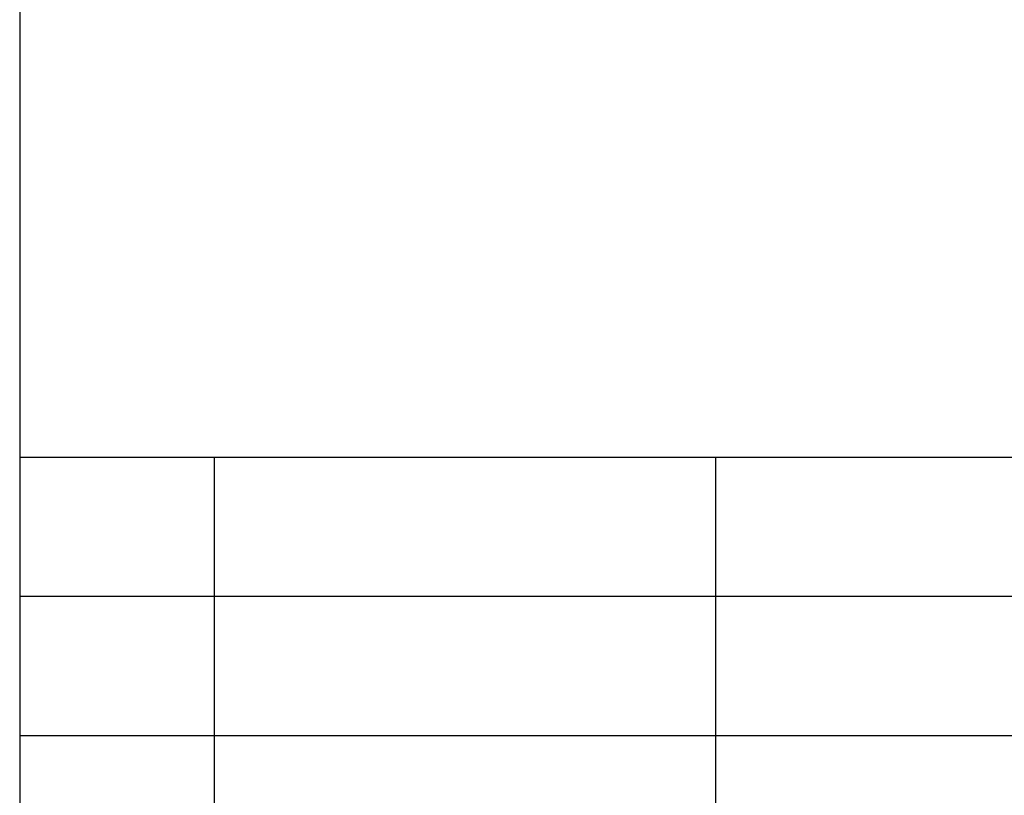
# Model space of a CAD drawing. Units: millimetres. Extents: x 0 to 210, y 0 to 297.
# Drawn here: x 21 to 56, y 28 to 56 of the extents above; entities that cross this region are included whole.
import ezdxf

# ---------------------------------------------------------------- set-up
doc = ezdxf.new("R2010")
doc.units = ezdxf.units.MM
doc.layers.add('1', color=7, linetype='Continuous')

# ---------------------------------------------------------------- blocks, each defined once
blk = doc.blocks.new('_formato_A4', base_point=(105, 148.5))
at = {"layer": '1', "color": 7, "linetype": 'Continuous'}
for p, q in [((21, 292), (21, 5)), ((21, 40), (205, 40)), ((28, 35), (28, 40)), ((46, 35), (46, 40)), ((21, 35), (205, 35)), ((28, 30), (28, 35)), ((46, 30), (46, 35)), ((21, 30), (205, 30)), ((28, 25), (28, 30)), ((46, 25), (46, 30))]:
    blk.add_line(p, q, dxfattribs=at)
blk = doc.blocks.new('A4', base_point=(105, 148.5))
at = {"layer": '1'}
blk.add_blockref('_formato_A4', (105, 148.5), dxfattribs=at)
blk = doc.blocks.new('TOP', base_point=(105, 148.5))
blk.add_blockref('A4', (105, 148.5))

msp = doc.modelspace()

# ---------------------------------------------------------------- block references
msp.add_blockref('TOP', (105, 148.5))

doc.saveas('drawing.dxf')
